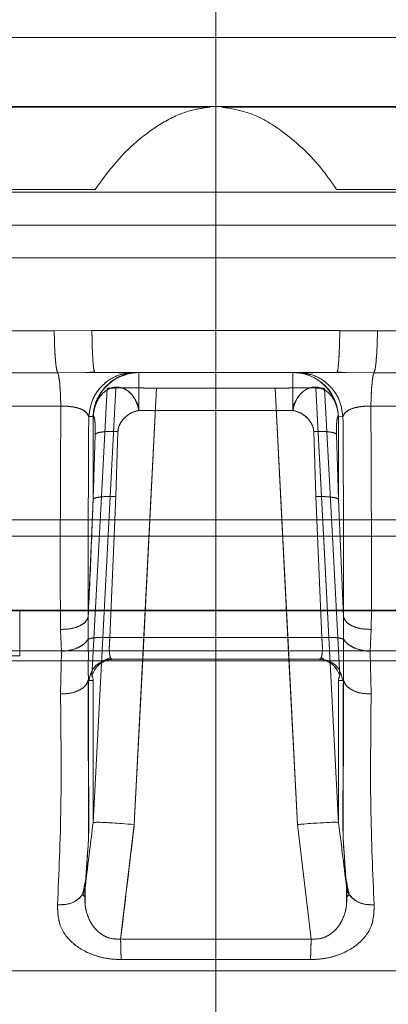
# Model space of a CAD drawing. Units: millimetres. Extents: x 0 to 59.4, y 0 to 42.1.
# Drawn here: x 17.1 to 17.1, y 8.9 to 8.9 of the extents above; entities that cross this region are included whole.
import ezdxf

# ---------------------------------------------------------------- set-up
doc = ezdxf.new("R2010")
doc.units = ezdxf.units.MM
doc.linetypes.add('CENTERX2', pattern=[2.032, 1.27, -0.254, 0.254, -0.254])
doc.linetypes.add('HIDDEN', pattern=[0.1905, 0.127, -0.0635])
doc.layers.add('LE_NORM', color=179, linetype='Continuous', lineweight=40)

msp = doc.modelspace()

# ---------------------------------------------------------------- linework, layer by layer
at = {"color": 7, "linetype": 'HIDDEN', "lineweight": 0}
for p, q in [((16.978258, 8.915747), (17.219226, 8.915747)), ((17.152384, 8.911533), (16.975479, 8.911533)), ((17.007004, 8.911507), (17.098349, 8.911507)), ((17.099044, 8.911507), (17.190331, 8.911507)), ((17.091327, 8.906482), (17.002151, 8.906482)), ((17.195243, 8.906482), (17.106067, 8.906482)), ((17.088824, 8.897856), (17.091126, 8.897877)), ((17.106267, 8.897856), (17.091126, 8.897877)), ((17.10857, 8.89784), (17.106267, 8.897856)), ((17.093225, 8.895261), (17.093198, 8.895264)), ((17.103422, 8.895305), (17.103812, 8.895268)), ((17.104196, 8.895264), (17.104169, 8.895261)), ((17.092578, 8.894357), (17.091197, 8.867824)), ((17.091704, 8.877555), (17.092578, 8.894357)), ((17.093717, 8.867707), (17.095068, 8.894343)), ((17.095068, 8.894343), (17.09423, 8.877805)), ((17.102325, 8.894343), (17.095068, 8.894343)), ((17.102325, 8.894343), (17.103676, 8.867707)), ((17.103164, 8.877805), (17.102325, 8.894343)), ((17.104815, 8.894357), (17.105445, 8.882263)), ((17.105443, 8.882294), (17.104815, 8.894357)), ((17.093984, 8.892991), (17.10341, 8.892991)), ((17.106181, 8.89265), (17.106197, 8.892638)), ((17.091328, 8.891542), (17.091197, 8.887572)), ((17.092587, 8.887735), (17.092717, 8.891707)), ((17.104677, 8.891707), (17.104807, 8.887729)), ((17.106197, 8.887558), (17.106065, 8.891542)), ((17.091197, 8.887572), (17.090901, 8.880388)), ((17.092222, 8.879127), (17.092587, 8.887735)), ((17.104807, 8.887729), (17.105172, 8.879127)), ((17.106197, 8.887558), (17.106493, 8.880388)), ((17.183297, 8.886305), (17.014097, 8.886305)), ((17.183716, 8.885305), (17.013678, 8.885305)), ((17.105445, 8.882263), (17.10569, 8.877555)), ((17.188352, 8.880787), (17.009105, 8.880787)), ((17.019909, 8.880746), (17.110681, 8.880746)), ((17.177484, 8.880746), (17.086713, 8.880746)), ((17.086721, 8.878006), (17.086713, 8.880746)), ((17.090901, 8.880388), (17.090898, 8.879026)), ((17.106496, 8.879026), (17.106493, 8.880388)), ((17.089273, 8.878283), (17.089199, 8.879624)), ((17.108194, 8.879624), (17.108121, 8.878283)), ((17.105172, 8.879127), (17.092222, 8.879127)), ((17.064226, 8.878305), (17.133081, 8.878305)), ((17.08921, 8.875687), (17.089273, 8.878283)), ((17.108121, 8.878283), (17.108184, 8.875687)), ((17.064416, 8.877705), (17.132886, 8.877705)), ((17.086721, 8.878006), (17.082782, 8.878006)), ((17.092341, 8.877805), (17.092251, 8.877909)), ((17.090908, 8.876544), (17.090952, 8.876507)), ((17.090952, 8.876507), (17.091197, 8.876511)), ((17.106486, 8.876544), (17.106442, 8.876507)), ((17.103676, 8.867707), (17.104513, 8.860715)), ((17.090679, 8.86331), (17.090548, 8.863436)), ((17.092881, 8.860715), (17.104513, 8.860715))]:
    msp.add_line(p, q, dxfattribs=at)
at = {"color": 8, "linetype": 'Continuous', "lineweight": 0}
for p, q in [((17.219226, 8.915747), (17.098172, 8.915747)), ((17.09423, 8.877805), (17.093717, 8.867707)), ((17.103676, 8.867707), (17.103164, 8.877805))]:
    msp.add_line(p, q, dxfattribs=at)
at = {"color": 7, "linetype": 'Continuous', "lineweight": 0}
for p, q in [((16.975479, 8.911533), (17.222112, 8.911533)), ((17.222652, 8.906305), (16.974952, 8.906305)), ((16.975023, 8.904305), (17.222582, 8.904305)), ((17.222652, 8.902305), (16.974952, 8.902305)), ((17.088824, 8.89784), (17.091126, 8.897877)), ((17.091126, 8.897877), (17.106267, 8.897877)), ((17.106267, 8.897877), (17.10857, 8.897855)), ((17.061509, 8.895288), (17.089035, 8.895288)), ((17.089035, 8.895288), (17.091308, 8.895305)), ((17.090739, 8.8953), (17.09129, 8.895345)), ((17.091308, 8.895305), (17.106086, 8.895305)), ((17.106471, 8.895302), (17.106086, 8.895305)), ((17.106086, 8.895304), (17.108358, 8.895288)), ((17.106103, 8.895345), (17.106656, 8.8953)), ((17.108358, 8.895288), (17.135885, 8.895288)), ((17.092073, 8.894535), (17.092422, 8.894811)), ((17.091213, 8.89265), (17.091197, 8.892632)), ((17.093984, 8.892991), (17.10341, 8.892991)), ((17.106197, 8.892644), (17.106181, 8.89265)), ((17.106463, 8.892621), (17.106197, 8.892644)), ((17.106197, 8.892644), (17.106197, 8.887558)), ((17.091197, 8.892632), (17.091197, 8.887572)), ((17.091197, 8.887572), (17.091328, 8.891542)), ((17.092587, 8.887735), (17.092717, 8.891707)), ((17.104677, 8.891707), (17.104807, 8.887729)), ((17.106065, 8.891542), (17.106197, 8.887558)), ((17.092587, 8.887735), (17.092222, 8.879127)), ((17.105172, 8.879127), (17.104807, 8.887729)), ((17.106197, 8.887558), (17.106493, 8.880388)), ((17.090898, 8.879026), (17.090901, 8.880388)), ((17.106493, 8.880388), (17.106496, 8.879026)), ((17.089199, 8.879624), (17.089273, 8.878283)), ((17.108121, 8.878283), (17.108194, 8.879624)), ((17.105172, 8.879127), (17.092222, 8.879127)), ((17.089273, 8.878283), (17.08921, 8.875687)), ((17.108184, 8.875687), (17.108121, 8.878283)), ((17.091799, 8.877694), (17.092254, 8.877899)), ((17.092251, 8.877909), (17.092341, 8.877805)), ((17.092341, 8.877805), (17.105052, 8.877805)), ((17.092341, 8.877805), (17.092478, 8.877805)), ((17.104915, 8.877805), (17.105052, 8.877805)), ((17.105052, 8.877805), (17.105143, 8.877909)), ((17.10514, 8.877902), (17.105298, 8.877783)), ((17.091197, 8.867824), (17.091704, 8.877555)), ((17.10569, 8.877555), (17.106197, 8.867824)), ((17.090908, 8.876544), (17.090952, 8.876507)), ((17.090952, 8.876507), (17.091197, 8.876511)), ((17.106442, 8.876507), (17.106197, 8.876511)), ((17.106486, 8.876544), (17.106442, 8.876507)), ((17.093717, 8.867707), (17.092881, 8.860715)), ((17.104513, 8.860715), (17.103676, 8.867707)), ((17.090712, 8.863876), (17.090814, 8.865385)), ((17.106582, 8.865362), (17.106681, 8.863876)), ((17.090715, 8.863469), (17.090712, 8.863876)), ((17.106681, 8.863876), (17.106678, 8.863454)), ((17.090678, 8.863323), (17.09055, 8.863456)), ((17.106846, 8.863436), (17.106715, 8.86331)), ((17.104513, 8.860715), (17.092881, 8.860715)), ((17.092924, 8.859465), (17.10447, 8.859465))]:
    msp.add_line(p, q, dxfattribs=at)
at = {"color": 7, "linetype": 'HIDDEN', "lineweight": 0, "flags": 128}
for points in [[(17.092065, 8.894331), (17.09165, 8.886593), (17.091125, 8.876792)], [(17.106269, 8.876792), (17.105854, 8.884529), (17.105328, 8.894331)]]:
    msp.add_lwpolyline(points, dxfattribs=at)
at = {"color": 7, "linetype": 'Continuous', "lineweight": 0}
for points, knots in [([(17.098172, 8.915747), (17.093058, 8.915747), (17.082831, 8.915747), (17.067749, 8.915747), (17.053167, 8.915747), (17.039322, 8.915747), (17.026438, 8.915747), (17.014724, 8.915747), (17.004367, 8.915747), (16.995541, 8.915747), (16.988374, 8.915747), (16.98303, 8.915747), (16.979418, 8.915747), (16.978645, 8.915747), (16.978258, 8.915747)], [0, 0, 0, 0, 0.083333, 0.166667, 0.25, 0.333333, 0.416667, 0.5, 0.583333, 0.666667, 0.75, 0.833333, 0.916667, 1, 1, 1, 1]), ([(17.088824, 8.89784), (17.084065, 8.897841), (17.074526, 8.897842), (17.065312, 8.897851), (17.060695, 8.897855)], [0, 0, 0, 0, 0.498866, 1, 1, 1, 1]), ([(17.136698, 8.89784), (17.132102, 8.897841), (17.122889, 8.897842), (17.11335, 8.897851), (17.10857, 8.897855)], [0, 0, 0, 0, 0.498866, 1, 1, 1, 1]), ([(17.09371, 8.895305), (17.093369, 8.895268), (17.092659, 8.895191), (17.091738, 8.894574), (17.091088, 8.893673), (17.090982, 8.892963), (17.090931, 8.892621)], [0, 0, 0, 0, 0.240639, 0.5, 0.759361, 1, 1, 1, 1]), ([(17.093972, 8.895305), (17.093793, 8.895294), (17.09333, 8.895268), (17.092672, 8.895018), (17.092102, 8.894608), (17.091645, 8.894085), (17.091297, 8.893431), (17.09123, 8.892892), (17.091197, 8.892632)], [0, 0, 0, 0, 0.126763, 0.328089, 0.48882, 0.619779, 0.816571, 1, 1, 1, 1]), ([(17.093984, 8.895305), (17.09365, 8.895269), (17.09295, 8.895194), (17.092081, 8.894623), (17.091559, 8.893931), (17.091286, 8.893272), (17.091238, 8.892866), (17.091213, 8.89265)], [0, 0, 0, 0, 0.237473, 0.49923, 0.7115, 0.846277, 1, 1, 1, 1]), ([(17.093218, 8.895183), (17.093299, 8.895209), (17.093546, 8.895291), (17.093807, 8.895299), (17.093984, 8.895305)], [0, 0, 0, 0, 0.323667, 1, 1, 1, 1]), ([(17.106197, 8.892644), (17.106145, 8.892977), (17.106036, 8.893679), (17.105435, 8.894516), (17.10473, 8.89501), (17.104061, 8.89526), (17.103643, 8.895289), (17.103422, 8.895305)], [0, 0, 0, 0, 0.236552, 0.49718, 0.702589, 0.842716, 1, 1, 1, 1]), ([(17.106463, 8.892621), (17.106412, 8.892963), (17.106306, 8.893673), (17.105655, 8.894574), (17.104734, 8.895191), (17.104025, 8.895268), (17.103684, 8.895305)], [0, 0, 0, 0, 0.240639, 0.5, 0.759361, 1, 1, 1, 1]), ([(17.106181, 8.89265), (17.106162, 8.892826), (17.106125, 8.893179), (17.105943, 8.893682), (17.105682, 8.894148), (17.105441, 8.894406), (17.10532, 8.894535)], [0, 0, 0, 0, 0.25, 0.5, 0.75, 1, 1, 1, 1]), ([(17.093984, 8.892991), (17.093933, 8.893199), (17.09383, 8.893618), (17.093473, 8.894096), (17.093024, 8.894387), (17.092535, 8.894443), (17.092136, 8.89431), (17.091835, 8.894094), (17.091552, 8.893781), (17.091355, 8.893391), (17.091241, 8.892978), (17.091223, 8.892766), (17.091213, 8.89265)], [0, 0, 0, 0, 0.124099, 0.249035, 0.37344, 0.497824, 0.608836, 0.675515, 0.751282, 0.880212, 0.934272, 1, 1, 1, 1]), ([(17.106181, 8.89265), (17.10618, 8.892661), (17.106162, 8.892875), (17.106099, 8.893213), (17.105936, 8.893597), (17.105719, 8.89394), (17.105375, 8.894266), (17.104881, 8.894445), (17.104376, 8.894388), (17.10392, 8.894097), (17.10364, 8.893693), (17.103444, 8.893318), (17.103421, 8.8931), (17.10341, 8.892991)], [0, 0, 0, 0, 0.006378, 0.124843, 0.192101, 0.249581, 0.374903, 0.499437, 0.624474, 0.748796, 0.873988, 0.936893, 1, 1, 1, 1]), ([(17.089227, 8.893245), (17.089214, 8.890853), (17.089188, 8.886074), (17.089196, 8.881772), (17.089199, 8.879624)], [0, 0, 0, 0, 0.500662, 1, 1, 1, 1]), ([(17.090931, 8.892621), (17.090889, 8.892714), (17.090807, 8.892895), (17.090478, 8.893075), (17.090136, 8.893175), (17.089849, 8.893225), (17.089541, 8.893252), (17.089331, 8.893247), (17.089227, 8.893245)], [0, 0, 0, 0, 0.27291, 0.529012, 0.65094, 0.769189, 0.884998, 1, 1, 1, 1]), ([(17.108167, 8.893245), (17.108062, 8.893247), (17.107853, 8.893252), (17.107544, 8.893225), (17.107258, 8.893175), (17.106916, 8.893075), (17.106586, 8.892895), (17.106505, 8.892714), (17.106463, 8.892621)], [0, 0, 0, 0, 0.115002, 0.230812, 0.34906, 0.470989, 0.72709, 1, 1, 1, 1]), ([(17.108194, 8.879624), (17.108198, 8.881772), (17.108206, 8.886074), (17.10818, 8.890853), (17.108167, 8.893245)], [0, 0, 0, 0, 0.4993379, 1, 1, 1, 1]), ([(17.091213, 8.89265), (17.091233, 8.892629), (17.091273, 8.892586), (17.091311, 8.892335), (17.09133, 8.892044), (17.091334, 8.891766), (17.09133, 8.891616), (17.091328, 8.891542)], [0, 0, 0, 0, 0.2468949, 0.5038635, 0.7572529, 0.8798998, 1, 1, 1, 1]), ([(17.092717, 8.891707), (17.092725, 8.891782), (17.092741, 8.891937), (17.092862, 8.892233), (17.093113, 8.892559), (17.093511, 8.892858), (17.093828, 8.892947), (17.093984, 8.892991)], [0, 0, 0, 0, 0.1182379, 0.2428863, 0.4947724, 0.7518336, 1, 1, 1, 1]), ([(17.10341, 8.892991), (17.103566, 8.892948), (17.103883, 8.892862), (17.104281, 8.892562), (17.104532, 8.892235), (17.104653, 8.891938), (17.104669, 8.891783), (17.104677, 8.891707)], [0, 0, 0, 0, 0.247592, 0.504478, 0.756816, 0.881439, 1, 1, 1, 1]), ([(17.106065, 8.891542), (17.106064, 8.891616), (17.10606, 8.891765), (17.106064, 8.89204), (17.106083, 8.892328), (17.106122, 8.892575), (17.106161, 8.892625), (17.106181, 8.89265)], [0, 0, 0, 0, 0.120013, 0.242039, 0.494258, 0.751644, 1, 1, 1, 1]), ([(17.090901, 8.880388), (17.090899, 8.882326), (17.090896, 8.886201), (17.090919, 8.890482), (17.090931, 8.892621)], [0, 0, 0, 0, 0.5003816, 1, 1, 1, 1]), ([(17.091197, 8.892632), (17.091153, 8.892629), (17.091081, 8.892623), (17.090992, 8.892621), (17.090947, 8.892621), (17.090931, 8.892621)], [0, 0, 0, 0, 0.496317, 0.814493, 1, 1, 1, 1]), ([(17.106463, 8.892621), (17.106475, 8.890482), (17.106498, 8.886201), (17.106494, 8.882326), (17.106493, 8.880388)], [0, 0, 0, 0, 0.499619, 1, 1, 1, 1]), ([(17.091328, 8.891542), (17.091367, 8.891569), (17.091443, 8.891624), (17.091771, 8.891682), (17.09221, 8.891715), (17.092548, 8.89171), (17.092717, 8.891707)], [0, 0, 0, 0, 0.249999, 0.5, 0.750002, 1, 1, 1, 1]), ([(17.104677, 8.891707), (17.104846, 8.89171), (17.105184, 8.891715), (17.105622, 8.891682), (17.105951, 8.891624), (17.106027, 8.891569), (17.106065, 8.891542)], [0, 0, 0, 0, 0.25, 0.5, 0.749999, 1, 1, 1, 1]), ([(17.091197, 8.887572), (17.091166, 8.886706), (17.091081, 8.884311), (17.090971, 8.881916), (17.090901, 8.880388)], [0, 0, 0, 0, 0.361874, 1, 1, 1, 1]), ([(17.092587, 8.887735), (17.092422, 8.887738), (17.092082, 8.887744), (17.091635, 8.887712), (17.091306, 8.887653), (17.091232, 8.887598), (17.091197, 8.887572)], [0, 0, 0, 0, 0.241836, 0.500426, 0.758781, 1, 1, 1, 1]), ([(17.106197, 8.887558), (17.106161, 8.887585), (17.106087, 8.887641), (17.105757, 8.887702), (17.10531, 8.887736), (17.104971, 8.887732), (17.104807, 8.887729)], [0, 0, 0, 0, 0.241366, 0.499727, 0.758239, 1, 1, 1, 1]), ([(17.090901, 8.880388), (17.090857, 8.880284), (17.090764, 8.880068), (17.090354, 8.879806), (17.089803, 8.879637), (17.089396, 8.879628), (17.089199, 8.879624)], [0, 0, 0, 0, 0.240757, 0.5, 0.759243, 1, 1, 1, 1]), ([(17.106493, 8.880388), (17.106537, 8.880284), (17.10663, 8.880067), (17.10704, 8.879805), (17.107591, 8.879636), (17.107998, 8.879628), (17.108194, 8.879624)], [0, 0, 0, 0, 0.240979, 0.500309, 0.759466, 1, 1, 1, 1]), ([(17.090898, 8.879026), (17.090831, 8.878934), (17.090693, 8.878744), (17.090301, 8.878506), (17.089808, 8.878333), (17.089449, 8.878299), (17.089273, 8.878283)], [0, 0, 0, 0, 0.236839, 0.491428, 0.750665, 1, 1, 1, 1]), ([(17.092222, 8.879127), (17.092085, 8.879131), (17.091801, 8.879141), (17.091407, 8.879125), (17.091078, 8.879088), (17.090957, 8.879046), (17.090897, 8.879026)], [0, 0, 0, 0, 0.236295, 0.489547, 0.748412, 1, 1, 1, 1]), ([(17.090908, 8.876544), (17.090907, 8.876842), (17.090904, 8.877311), (17.09091, 8.878207), (17.090902, 8.878756), (17.090898, 8.879026)], [0, 0, 0, 0, 0.4702407, 0.7395247, 1, 1, 1, 1]), ([(17.105172, 8.879127), (17.10531, 8.879131), (17.105594, 8.879141), (17.105988, 8.879125), (17.106317, 8.879088), (17.106437, 8.879046), (17.106496, 8.879026)], [0, 0, 0, 0, 0.237428, 0.491126, 0.749591, 1, 1, 1, 1]), ([(17.106496, 8.879026), (17.106492, 8.878756), (17.106484, 8.878207), (17.106489, 8.877311), (17.106487, 8.876842), (17.106486, 8.876544)], [0, 0, 0, 0, 0.260492, 0.529871, 1, 1, 1, 1]), ([(17.106496, 8.879026), (17.106563, 8.878934), (17.1067, 8.878744), (17.107093, 8.878506), (17.107586, 8.878333), (17.107945, 8.878299), (17.108121, 8.878283)], [0, 0, 0, 0, 0.236761, 0.491319, 0.750584, 1, 1, 1, 1]), ([(17.092478, 8.877805), (17.092319, 8.877789), (17.092001, 8.877758), (17.09158, 8.877514), (17.091272, 8.87718), (17.09117, 8.876912), (17.091125, 8.876792)], [0, 0, 0, 0, 0.262801, 0.525611, 0.788123, 1, 1, 1, 1]), ([(17.092341, 8.877805), (17.092167, 8.877801), (17.091979, 8.877798), (17.091827, 8.877701), (17.091816, 8.877693)], [0, 0, 0, 0, 0.9259015, 1, 1, 1, 1]), ([(17.104915, 8.877805), (17.105074, 8.877789), (17.105393, 8.877758), (17.105813, 8.877514), (17.106121, 8.87718), (17.106223, 8.876912), (17.106269, 8.876792)], [0, 0, 0, 0, 0.2628015, 0.5256106, 0.7881231, 1, 1, 1, 1]), ([(17.106442, 8.876507), (17.106412, 8.876674), (17.10635, 8.87702), (17.106022, 8.877454), (17.105568, 8.87775), (17.10522, 8.877787), (17.105052, 8.877805)], [0, 0, 0, 0, 0.241034, 0.5, 0.758966, 1, 1, 1, 1]), ([(17.090908, 8.876544), (17.090864, 8.876427), (17.090771, 8.876185), (17.090361, 8.875891), (17.089811, 8.875701), (17.089405, 8.875691), (17.08921, 8.875687)], [0, 0, 0, 0, 0.241525, 0.501023, 0.759952, 1, 1, 1, 1]), ([(17.091125, 8.876792), (17.091144, 8.876758), (17.091168, 8.876714), (17.09119, 8.87661), (17.091196, 8.876558), (17.091197, 8.876525), (17.091197, 8.876511)], [0, 0, 0, 0, 0.683067, 0.886291, 0.953577, 1, 1, 1, 1]), ([(17.091197, 8.876511), (17.091197, 8.874817), (17.091197, 8.872276), (17.091197, 8.869691), (17.091197, 8.868328), (17.091197, 8.867876), (17.091197, 8.867841), (17.091197, 8.867824)], [0, 0, 0, 0, 0.500171, 0.750352, 0.875263, 0.937634, 1, 1, 1, 1]), ([(17.106197, 8.876511), (17.106197, 8.876524), (17.106199, 8.876615), (17.106225, 8.876692), (17.106251, 8.87675), (17.106269, 8.876792)], [0, 0, 0, 0, 0.046456, 0.316467, 1, 1, 1, 1]), ([(17.106197, 8.876511), (17.106197, 8.874817), (17.106197, 8.872276), (17.106197, 8.869692), (17.106197, 8.868328), (17.106197, 8.867876), (17.106197, 8.867841), (17.106197, 8.867824)], [0, 0, 0, 0, 0.5001744, 0.7503565, 0.8752672, 0.9376365, 1, 1, 1, 1]), ([(17.106486, 8.876544), (17.10653, 8.876428), (17.106622, 8.876186), (17.107031, 8.875891), (17.107581, 8.875701), (17.107988, 8.875691), (17.108184, 8.875687)], [0, 0, 0, 0, 0.240787, 0.500002, 0.759215, 1, 1, 1, 1]), ([(17.08921, 8.875687), (17.089236, 8.873332), (17.089287, 8.86864), (17.089112, 8.864753), (17.089025, 8.862817)], [0, 0, 0, 0, 0.501774, 1, 1, 1, 1]), ([(17.108369, 8.862817), (17.108282, 8.864753), (17.108107, 8.86864), (17.108158, 8.873332), (17.108184, 8.875687)], [0, 0, 0, 0, 0.498226, 1, 1, 1, 1]), ([(17.090712, 8.863876), (17.090804, 8.864622), (17.090965, 8.865938), (17.091127, 8.867254), (17.091197, 8.867824)], [0, 0, 0, 0, 0.566556, 1, 1, 1, 1]), ([(17.091197, 8.867824), (17.091207, 8.867827), (17.091227, 8.867832), (17.091365, 8.867852), (17.091587, 8.867847), (17.091793, 8.86784), (17.091948, 8.867833), (17.091948, 8.867833), (17.091948, 8.867833), (17.091949, 8.867833), (17.091949, 8.867833), (17.091949, 8.867833), (17.091951, 8.867833), (17.091955, 8.867832), (17.091966, 8.867832), (17.092003, 8.86783), (17.092137, 8.867823), (17.092442, 8.867804), (17.092993, 8.867768), (17.093457, 8.867729), (17.093717, 8.867707)], [0, 0, 0, 0, 0.125053, 0.249852, 0.334736, 0.500229, 0.500238, 0.500248, 0.500269, 0.50031, 0.500395, 0.500576, 0.500982, 0.501975, 0.504679, 0.512958, 0.540983, 0.642269, 0.799701, 1, 1, 1, 1]), ([(17.103676, 8.867707), (17.103809, 8.867718), (17.104136, 8.867747), (17.104767, 8.867795), (17.105401, 8.867833), (17.105806, 8.867847), (17.105984, 8.867851), (17.106082, 8.867845), (17.106171, 8.867831), (17.106187, 8.867827), (17.106197, 8.867824)], [0, 0, 0, 0, 0.102515, 0.253751, 0.499353, 0.665042, 0.749177, 0.797784, 0.874894, 1, 1, 1, 1]), ([(17.106197, 8.867824), (17.106223, 8.867612), (17.106297, 8.867004), (17.106459, 8.865688), (17.106595, 8.864584), (17.106681, 8.863876)], [0, 0, 0, 0, 0.161041, 0.462412, 1, 1, 1, 1]), ([(17.090552, 8.863442), (17.090624, 8.863764), (17.090767, 8.864409), (17.090835, 8.865069), (17.090869, 8.8654)], [0, 0, 0, 0, 0.499738, 1, 1, 1, 1]), ([(17.090712, 8.863876), (17.090672, 8.863725), (17.090589, 8.86341), (17.090185, 8.863039), (17.089633, 8.862811), (17.089222, 8.862815), (17.089025, 8.862817)], [0, 0, 0, 0, 0.240542, 0.500005, 0.759466, 1, 1, 1, 1]), ([(17.106681, 8.863876), (17.106703, 8.863715), (17.106724, 8.863553), (17.106846, 8.863437), (17.106846, 8.863436)], [0, 0, 0, 0, 0.993415, 1, 1, 1, 1]), ([(17.089025, 8.862817), (17.089037, 8.862329), (17.089054, 8.861622), (17.08961, 8.860796), (17.090131, 8.860304), (17.09075, 8.859925), (17.091444, 8.85966), (17.092174, 8.859495), (17.092675, 8.859475), (17.092924, 8.859465)], [0, 0, 0, 0, 0.315003, 0.455686, 0.57801, 0.695811, 0.799888, 0.90049, 1, 1, 1, 1]), ([(17.10447, 8.859465), (17.104719, 8.859475), (17.10522, 8.859495), (17.10595, 8.85966), (17.106644, 8.859926), (17.107262, 8.860304), (17.107784, 8.860796), (17.108339, 8.861622), (17.108357, 8.862329), (17.108369, 8.862817)], [0, 0, 0, 0, 0.0995476, 0.2001094, 0.3042142, 0.4220085, 0.544314, 0.6850307, 1, 1, 1, 1])]:
    msp.add_open_spline(points, degree=3, knots=knots, dxfattribs=at)
at = {"color": 7, "linetype": 'HIDDEN', "lineweight": 0}
for points, knots in [([(17.091327, 8.906482), (17.091882, 8.907252), (17.092883, 8.908644), (17.095022, 8.910389), (17.096883, 8.911304), (17.097933, 8.91145), (17.098349, 8.911507)], [0, 0, 0, 0, 0.384327, 0.694248, 0.878686, 1, 1, 1, 1]), ([(17.099044, 8.911507), (17.099614, 8.911412), (17.100967, 8.911186), (17.103108, 8.909867), (17.104924, 8.908147), (17.10574, 8.906957), (17.106067, 8.906482)], [0, 0, 0, 0, 0.166336, 0.394941, 0.758248, 1, 1, 1, 1]), ([(17.060696, 8.89784), (17.065292, 8.897841), (17.074505, 8.897842), (17.084044, 8.897851), (17.088824, 8.897856)], [0, 0, 0, 0, 0.498866, 1, 1, 1, 1]), ([(17.10857, 8.89784), (17.113328, 8.897841), (17.122868, 8.897842), (17.132081, 8.897851), (17.136699, 8.897856)], [0, 0, 0, 0, 0.4988659, 1, 1, 1, 1]), ([(17.090931, 8.892621), (17.090982, 8.892963), (17.091088, 8.893673), (17.091738, 8.894574), (17.092659, 8.895191), (17.093369, 8.895268), (17.09371, 8.895305)], [0, 0, 0, 0, 0.240639, 0.5, 0.759361, 1, 1, 1, 1]), ([(17.093198, 8.895264), (17.093162, 8.895274), (17.093105, 8.895289), (17.092618, 8.895297), (17.092211, 8.8953), (17.091888, 8.895301), (17.091788, 8.895301)], [0, 0, 0, 0, 0.411668, 0.649725, 0.891618, 1, 1, 1, 1]), ([(17.092422, 8.894811), (17.092444, 8.894828), (17.092602, 8.894956), (17.092873, 8.895089), (17.09313, 8.895159), (17.093218, 8.895183)], [0, 0, 0, 0, 0.093658, 0.689372, 1, 1, 1, 1]), ([(17.103684, 8.895305), (17.104025, 8.895268), (17.104734, 8.895191), (17.105655, 8.894574), (17.106306, 8.893673), (17.106412, 8.892963), (17.106463, 8.892621)], [0, 0, 0, 0, 0.240639, 0.5, 0.759361, 1, 1, 1, 1]), ([(17.105608, 8.895301), (17.105503, 8.895301), (17.105176, 8.8953), (17.104769, 8.895297), (17.104287, 8.895289), (17.104231, 8.895274), (17.104196, 8.895264)], [0, 0, 0, 0, 0.114529, 0.35468, 0.591039, 1, 1, 1, 1]), ([(17.091213, 8.89265), (17.091214, 8.892661), (17.091232, 8.892875), (17.091295, 8.893213), (17.091458, 8.893597), (17.091674, 8.89394), (17.092019, 8.894266), (17.092512, 8.894445), (17.093018, 8.894388), (17.093474, 8.894097), (17.093754, 8.893693), (17.093949, 8.893318), (17.093972, 8.8931), (17.093984, 8.892991)], [0, 0, 0, 0, 0.006377, 0.124843, 0.192102, 0.249581, 0.374904, 0.499438, 0.624475, 0.748797, 0.873988, 0.936893, 1, 1, 1, 1]), ([(17.092578, 8.894357), (17.092539, 8.894357), (17.092487, 8.894357), (17.092389, 8.894357), (17.092273, 8.89436), (17.092151, 8.894343), (17.092065, 8.894331)], [0, 0, 0, 0, 0.321021, 0.416434, 0.592712, 1, 1, 1, 1]), ([(17.092578, 8.894357), (17.092592, 8.894359), (17.092618, 8.894364), (17.092824, 8.89437), (17.093261, 8.894369), (17.093907, 8.894365), (17.094528, 8.894355), (17.094885, 8.894347), (17.095068, 8.894343)], [0, 0, 0, 0, 0.130101, 0.257645, 0.490183, 0.719506, 0.85593, 1, 1, 1, 1]), ([(17.102325, 8.894343), (17.102508, 8.894347), (17.102865, 8.894354), (17.103486, 8.894364), (17.104133, 8.894369), (17.104569, 8.89437), (17.104776, 8.894364), (17.104802, 8.894359), (17.104815, 8.894357)], [0, 0, 0, 0, 0.143861, 0.280092, 0.509937, 0.74224, 0.869857, 1, 1, 1, 1]), ([(17.10341, 8.892991), (17.103461, 8.893199), (17.103563, 8.893618), (17.10392, 8.894096), (17.10437, 8.894387), (17.104858, 8.894443), (17.105257, 8.89431), (17.105559, 8.894094), (17.10584, 8.89378), (17.106034, 8.893418), (17.106103, 8.893139), (17.106118, 8.893076)], [0, 0, 0, 0, 0.135191, 0.271289, 0.406813, 0.542312, 0.663245, 0.735883, 0.818422, 0.958874, 1, 1, 1, 1]), ([(17.104815, 8.894357), (17.104802, 8.894359), (17.104777, 8.894364), (17.104566, 8.89437), (17.104252, 8.89437), (17.103895, 8.894367), (17.103791, 8.894366)], [0, 0, 0, 0, 0.22242, 0.440508, 0.837443, 1, 1, 1, 1]), ([(17.105328, 8.894331), (17.105195, 8.894343), (17.105023, 8.894359), (17.104858, 8.894357), (17.104827, 8.894357), (17.104815, 8.894357)], [0, 0, 0, 0, 0.67665, 0.880368, 1, 1, 1, 1]), ([(17.089199, 8.879624), (17.089196, 8.881772), (17.089188, 8.886074), (17.089214, 8.890853), (17.089227, 8.893245)], [0, 0, 0, 0, 0.499338, 1, 1, 1, 1]), ([(17.089227, 8.893245), (17.089331, 8.893247), (17.089541, 8.893252), (17.089849, 8.893225), (17.090136, 8.893175), (17.090478, 8.893075), (17.090807, 8.892895), (17.090889, 8.892714), (17.090931, 8.892621)], [0, 0, 0, 0, 0.114995, 0.23081, 0.349057, 0.470983, 0.727087, 1, 1, 1, 1]), ([(17.091197, 8.892632), (17.091218, 8.892897), (17.091245, 8.89325), (17.091415, 8.893554), (17.091457, 8.89363)], [0, 0, 0, 0, 0.750914, 1, 1, 1, 1]), ([(17.106463, 8.892621), (17.106505, 8.892714), (17.106586, 8.892895), (17.106916, 8.893075), (17.107258, 8.893175), (17.107544, 8.893225), (17.107853, 8.893252), (17.108062, 8.893247), (17.108167, 8.893245)], [0, 0, 0, 0, 0.2729133, 0.529017, 0.6509427, 0.7691906, 0.8850047, 1, 1, 1, 1]), ([(17.108167, 8.893245), (17.10818, 8.890853), (17.108206, 8.886074), (17.108198, 8.881772), (17.108194, 8.879624)], [0, 0, 0, 0, 0.5006621, 1, 1, 1, 1]), ([(17.091328, 8.891542), (17.09133, 8.891616), (17.091334, 8.891765), (17.09133, 8.89204), (17.091311, 8.892328), (17.091272, 8.892575), (17.091232, 8.892625), (17.091213, 8.89265)], [0, 0, 0, 0, 0.1199847, 0.2420006, 0.4942288, 0.7516335, 1, 1, 1, 1]), ([(17.093984, 8.892991), (17.093828, 8.892948), (17.09351, 8.892862), (17.093112, 8.892561), (17.092861, 8.892235), (17.092741, 8.891938), (17.092725, 8.891783), (17.092717, 8.891707)], [0, 0, 0, 0, 0.247584, 0.504466, 0.756813, 0.881682, 1, 1, 1, 1]), ([(17.104677, 8.891707), (17.104669, 8.891783), (17.104653, 8.891938), (17.104532, 8.892233), (17.10428, 8.892559), (17.103882, 8.892858), (17.103566, 8.892947), (17.10341, 8.892991)], [0, 0, 0, 0, 0.118482, 0.242883, 0.49476, 0.751824, 1, 1, 1, 1]), ([(17.106181, 8.89265), (17.106161, 8.892629), (17.106121, 8.892586), (17.106082, 8.892335), (17.106064, 8.892044), (17.10606, 8.891767), (17.106064, 8.891616), (17.106065, 8.891542)], [0, 0, 0, 0, 0.246885, 0.503836, 0.757215, 0.879872, 1, 1, 1, 1]), ([(17.090931, 8.892621), (17.090919, 8.890482), (17.090896, 8.886201), (17.090899, 8.882326), (17.090901, 8.880388)], [0, 0, 0, 0, 0.499618, 1, 1, 1, 1]), ([(17.090931, 8.892621), (17.090947, 8.892621), (17.090992, 8.892621), (17.091081, 8.892623), (17.091153, 8.892629), (17.091197, 8.892632)], [0, 0, 0, 0, 0.185265, 0.503684, 1, 1, 1, 1]), ([(17.106493, 8.880388), (17.106494, 8.882326), (17.106498, 8.886201), (17.106475, 8.890482), (17.106463, 8.892621)], [0, 0, 0, 0, 0.500381, 1, 1, 1, 1]), ([(17.092717, 8.891707), (17.092548, 8.89171), (17.09221, 8.891715), (17.091771, 8.891682), (17.091443, 8.891624), (17.091367, 8.891569), (17.091328, 8.891542)], [0, 0, 0, 0, 0.249997, 0.499999, 0.75, 1, 1, 1, 1]), ([(17.106065, 8.891542), (17.106027, 8.891569), (17.105951, 8.891624), (17.105622, 8.891682), (17.105184, 8.891715), (17.104846, 8.89171), (17.104677, 8.891707)], [0, 0, 0, 0, 0.250001, 0.5, 0.749999, 1, 1, 1, 1]), ([(17.091197, 8.887572), (17.091232, 8.887598), (17.091306, 8.887653), (17.091635, 8.887712), (17.092082, 8.887744), (17.092422, 8.887738), (17.092587, 8.887735)], [0, 0, 0, 0, 0.241219, 0.499574, 0.758164, 1, 1, 1, 1]), ([(17.104807, 8.887729), (17.104971, 8.887732), (17.10531, 8.887736), (17.105757, 8.887702), (17.106087, 8.887641), (17.106161, 8.887585), (17.106197, 8.887558)], [0, 0, 0, 0, 0.241761, 0.500273, 0.758634, 1, 1, 1, 1]), ([(17.090901, 8.880388), (17.090857, 8.880284), (17.090764, 8.880067), (17.090354, 8.879805), (17.089803, 8.879636), (17.089395, 8.879628), (17.089199, 8.879624)], [0, 0, 0, 0, 0.240979, 0.500309, 0.759466, 1, 1, 1, 1]), ([(17.106493, 8.880388), (17.106537, 8.880284), (17.10663, 8.880068), (17.10704, 8.879806), (17.107591, 8.879637), (17.107998, 8.879628), (17.108194, 8.879624)], [0, 0, 0, 0, 0.240756, 0.5, 0.759243, 1, 1, 1, 1]), ([(17.090898, 8.879026), (17.090831, 8.878934), (17.090693, 8.878744), (17.090301, 8.878506), (17.089808, 8.878333), (17.089449, 8.878299), (17.089273, 8.878283)], [0, 0, 0, 0, 0.23676, 0.491318, 0.750583, 1, 1, 1, 1]), ([(17.092222, 8.879127), (17.092084, 8.879131), (17.091799, 8.879141), (17.091405, 8.879125), (17.091077, 8.879088), (17.090957, 8.879046), (17.090898, 8.879026)], [0, 0, 0, 0, 0.237428, 0.491126, 0.749591, 1, 1, 1, 1]), ([(17.090898, 8.879026), (17.090902, 8.878756), (17.09091, 8.878207), (17.090904, 8.877311), (17.090907, 8.876842), (17.090908, 8.876544)], [0, 0, 0, 0, 0.260475, 0.529759, 1, 1, 1, 1]), ([(17.092251, 8.877909), (17.092232, 8.877989), (17.092193, 8.878152), (17.092182, 8.878589), (17.092209, 8.878947), (17.092222, 8.879127)], [0, 0, 0, 0, 0.3263012, 0.6615613, 1, 1, 1, 1]), ([(17.105172, 8.879127), (17.105185, 8.878947), (17.105211, 8.878589), (17.105201, 8.878152), (17.105162, 8.877989), (17.105143, 8.877909)], [0, 0, 0, 0, 0.338402, 0.673735, 1, 1, 1, 1]), ([(17.105172, 8.879127), (17.105309, 8.879131), (17.105593, 8.879141), (17.105986, 8.879125), (17.106316, 8.879088), (17.106437, 8.879046), (17.106496, 8.879026)], [0, 0, 0, 0, 0.2362954, 0.4895467, 0.7484123, 1, 1, 1, 1]), ([(17.106486, 8.876544), (17.106487, 8.876842), (17.106489, 8.877311), (17.106484, 8.878207), (17.106492, 8.878756), (17.106496, 8.879026)], [0, 0, 0, 0, 0.470129, 0.739508, 1, 1, 1, 1]), ([(17.106496, 8.879026), (17.106563, 8.878934), (17.1067, 8.878744), (17.107093, 8.878506), (17.107586, 8.878333), (17.107945, 8.8783), (17.108121, 8.878283)], [0, 0, 0, 0, 0.236834, 0.491421, 0.75066, 1, 1, 1, 1]), ([(17.090908, 8.876544), (17.090864, 8.876428), (17.090772, 8.876186), (17.090363, 8.875891), (17.089813, 8.875701), (17.089406, 8.875691), (17.08921, 8.875687)], [0, 0, 0, 0, 0.240787, 0.500002, 0.759215, 1, 1, 1, 1]), ([(17.090908, 8.876544), (17.090916, 8.874396), (17.090928, 8.871516), (17.090915, 8.868486), (17.090942, 8.866822), (17.090859, 8.86589), (17.090812, 8.865361)], [0, 0, 0, 0, 0.532118, 0.713177, 0.837385, 1, 1, 1, 1]), ([(17.10658, 8.865386), (17.106538, 8.865912), (17.106414, 8.867447), (17.106505, 8.871064), (17.106493, 8.874425), (17.106486, 8.876544)], [0, 0, 0, 0, 0.161445, 0.471121, 1, 1, 1, 1]), ([(17.106486, 8.876544), (17.10653, 8.876427), (17.106623, 8.876185), (17.107033, 8.875891), (17.107582, 8.875701), (17.107988, 8.875691), (17.108184, 8.875687)], [0, 0, 0, 0, 0.241525, 0.501023, 0.759952, 1, 1, 1, 1]), ([(17.089025, 8.862817), (17.089112, 8.864753), (17.089287, 8.86864), (17.089236, 8.873332), (17.08921, 8.875687)], [0, 0, 0, 0, 0.498226, 1, 1, 1, 1]), ([(17.108184, 8.875687), (17.108158, 8.873332), (17.108107, 8.86864), (17.108282, 8.864753), (17.108369, 8.862817)], [0, 0, 0, 0, 0.501774, 1, 1, 1, 1]), ([(17.092881, 8.860715), (17.093074, 8.862331), (17.093323, 8.864417), (17.093602, 8.866748), (17.093688, 8.867462), (17.093717, 8.867707)], [0, 0, 0, 0, 0.6934756, 0.8951081, 1, 1, 1, 1]), ([(17.106525, 8.8654), (17.106559, 8.865069), (17.106627, 8.864409), (17.10677, 8.863764), (17.106842, 8.863442)], [0, 0, 0, 0, 0.500262, 1, 1, 1, 1]), ([(17.090712, 8.863876), (17.090692, 8.863503), (17.090652, 8.862772), (17.090928, 8.861893), (17.091349, 8.861296), (17.091769, 8.860947), (17.0923, 8.860718), (17.092688, 8.860716), (17.092881, 8.860715)], [0, 0, 0, 0, 0.273124, 0.535464, 0.659859, 0.77782, 0.889872, 1, 1, 1, 1]), ([(17.104513, 8.860715), (17.104705, 8.860716), (17.105094, 8.860718), (17.105625, 8.860947), (17.106045, 8.861296), (17.106465, 8.861893), (17.106741, 8.862772), (17.106702, 8.863503), (17.106681, 8.863876)], [0, 0, 0, 0, 0.110129, 0.222181, 0.340141, 0.464537, 0.726878, 1, 1, 1, 1]), ([(17.106681, 8.863876), (17.106722, 8.863725), (17.106805, 8.86341), (17.107209, 8.863039), (17.107761, 8.862811), (17.108171, 8.862815), (17.108369, 8.862817)], [0, 0, 0, 0, 0.240541, 0.500005, 0.759465, 1, 1, 1, 1]), ([(17.090547, 8.863436), (17.090431, 8.863302), (17.090197, 8.863033), (17.08963, 8.862812), (17.089221, 8.862816), (17.089025, 8.862817)], [0, 0, 0, 0, 0.340257, 0.682613, 1, 1, 1, 1]), ([(17.092924, 8.859465), (17.092675, 8.859475), (17.092174, 8.859495), (17.091444, 8.85966), (17.09075, 8.859925), (17.090132, 8.860304), (17.08961, 8.860796), (17.089054, 8.861622), (17.089037, 8.862329), (17.089025, 8.862817)], [0, 0, 0, 0, 0.099502, 0.200112, 0.304174, 0.42199, 0.544294, 0.684997, 1, 1, 1, 1]), ([(17.108369, 8.862817), (17.108357, 8.862329), (17.108339, 8.861622), (17.107784, 8.860796), (17.107262, 8.860304), (17.106644, 8.859926), (17.10595, 8.85966), (17.10522, 8.859495), (17.104719, 8.859475), (17.10447, 8.859465)], [0, 0, 0, 0, 0.314969, 0.455666, 0.577991, 0.69577, 0.799891, 0.900445, 1, 1, 1, 1])]:
    msp.add_open_spline(points, degree=3, knots=knots, dxfattribs=at)
at = {"color": 7, "linetype": 'Continuous', "lineweight": 0}
for points in [[(17.098697, 8.904305), (17.093492, 8.904305), (17.083083, 8.904305), (17.067717, 8.904305), (17.052842, 8.904305), (17.038694, 8.904305), (17.025497, 8.904305), (17.013461, 8.904305), (17.002775, 8.904305), (16.993613, 8.904305), (16.986106, 8.904305), (16.980422, 8.904305), (16.976472, 8.904305), (16.975482, 8.904305), (16.974986, 8.904305)], [(17.222622, 8.904305), (17.222418, 8.904305), (17.222009, 8.904305), (17.218717, 8.904305), (17.213523, 8.904305), (17.206325, 8.904305), (17.197295, 8.904305), (17.186576, 8.904305), (17.174354, 8.904305), (17.160837, 8.904305), (17.146257, 8.904305), (17.130863, 8.904305), (17.114919, 8.904305), (17.104104, 8.904305), (17.098697, 8.904305)], [(17.089035, 8.895288), (17.089009, 8.895355), (17.088958, 8.89549), (17.088892, 8.896077), (17.088843, 8.896874), (17.08883, 8.897518), (17.088824, 8.89784)], [(17.091308, 8.895305), (17.091286, 8.895342), (17.091242, 8.895416), (17.091186, 8.895994), (17.091142, 8.896832), (17.091132, 8.897528), (17.091126, 8.897877)], [(17.106267, 8.897877), (17.106262, 8.897528), (17.106251, 8.896832), (17.106208, 8.895994), (17.106151, 8.895416), (17.106108, 8.895342), (17.106086, 8.895305)], [(17.10857, 8.897855), (17.108564, 8.897532), (17.108551, 8.896885), (17.108502, 8.896082), (17.108436, 8.895491), (17.108384, 8.895356), (17.108358, 8.895288)], [(17.089227, 8.893245), (17.089219, 8.893508), (17.089204, 8.894033), (17.089158, 8.894663), (17.089101, 8.895125), (17.089057, 8.895234), (17.089035, 8.895288)], [(17.10341, 8.895305), (17.10341, 8.895272), (17.10341, 8.895205), (17.10341, 8.894689), (17.10341, 8.893937), (17.10341, 8.893306), (17.10341, 8.892991)], [(17.10532, 8.894535), (17.105186, 8.89465), (17.104918, 8.89488), (17.104444, 8.895119), (17.103937, 8.895276), (17.103586, 8.895295), (17.10341, 8.895305)], [(17.108358, 8.895288), (17.108336, 8.895234), (17.108292, 8.895125), (17.108236, 8.894663), (17.10819, 8.894033), (17.108175, 8.893508), (17.108167, 8.893245)], [(17.093984, 8.89465), (17.093984, 8.894415), (17.093984, 8.893947), (17.093984, 8.893309), (17.093984, 8.892991)], [(17.062246, 8.893245), (17.066664, 8.893245), (17.075502, 8.893245), (17.084652, 8.893245), (17.089227, 8.893245)], [(17.108167, 8.893245), (17.112742, 8.893245), (17.121892, 8.893245), (17.130729, 8.893245), (17.135148, 8.893245)], [(17.092881, 8.860715), (17.092882, 8.860592), (17.092883, 8.860347), (17.092892, 8.860004), (17.092906, 8.859697), (17.092918, 8.859542), (17.092924, 8.859465)], [(17.104513, 8.860715), (17.104512, 8.860592), (17.10451, 8.860347), (17.104501, 8.860004), (17.104488, 8.859697), (17.104476, 8.859542), (17.10447, 8.859465)], [(17.189855, 8.858781), (17.189705, 8.858781), (17.189404, 8.858781), (17.186989, 8.858781), (17.18318, 8.858781), (17.177898, 8.858781), (17.171274, 8.858781), (17.163409, 8.858781), (17.15444, 8.858781), (17.14452, 8.858781), (17.133818, 8.858781), (17.122516, 8.858781), (17.110809, 8.858781), (17.098894, 8.858781), (17.086977, 8.858781), (17.075259, 8.858781), (17.063941, 8.858781), (17.053216, 8.858781), (17.043268, 8.858781), (17.034265, 8.858781), (17.026361, 8.858781), (17.019693, 8.858781), (17.014366, 8.858781), (17.010507, 8.858781), (17.008042, 8.858781), (17.007707, 8.858781), (17.00754, 8.858781)]]:
    msp.add_open_spline(points, degree=3, dxfattribs=at)
at = {"color": 7, "linetype": 'HIDDEN', "lineweight": 0}
for points in [[(17.088824, 8.897856), (17.08883, 8.897532), (17.088842, 8.896885), (17.088892, 8.896082), (17.088957, 8.895491), (17.089009, 8.895356), (17.089035, 8.895288)], [(17.091126, 8.897877), (17.091132, 8.897528), (17.091142, 8.896832), (17.091186, 8.895994), (17.091243, 8.895416), (17.091286, 8.895342), (17.091308, 8.895305)], [(17.106086, 8.895305), (17.106107, 8.895341), (17.106151, 8.895415), (17.106208, 8.895987), (17.106251, 8.896818), (17.106262, 8.89751), (17.106267, 8.897856)], [(17.108358, 8.895288), (17.108384, 8.895355), (17.108436, 8.89549), (17.108502, 8.896077), (17.108551, 8.896874), (17.108563, 8.897518), (17.10857, 8.89784)], [(17.089035, 8.895288), (17.089057, 8.895234), (17.089101, 8.895125), (17.089158, 8.894663), (17.089204, 8.894033), (17.089219, 8.893508), (17.089227, 8.893245)], [(17.093984, 8.895305), (17.093984, 8.895272), (17.093984, 8.895205), (17.093984, 8.894689), (17.093984, 8.893937), (17.093984, 8.893306), (17.093984, 8.892991)], [(17.108167, 8.893245), (17.108175, 8.893508), (17.10819, 8.894033), (17.108236, 8.894663), (17.108292, 8.895125), (17.108336, 8.895234), (17.108358, 8.895288)], [(17.10341, 8.89465), (17.10341, 8.894415), (17.10341, 8.893947), (17.10341, 8.893309), (17.10341, 8.892991)], [(17.089227, 8.893245), (17.084652, 8.893245), (17.075502, 8.893245), (17.066664, 8.893245), (17.062246, 8.893245)], [(17.135148, 8.893245), (17.130729, 8.893245), (17.121892, 8.893245), (17.112742, 8.893245), (17.108167, 8.893245)], [(17.092881, 8.860715), (17.092882, 8.860592), (17.092883, 8.860347), (17.092892, 8.860004), (17.092906, 8.859697), (17.092918, 8.859542), (17.092924, 8.859465)], [(17.104513, 8.860715), (17.104512, 8.860592), (17.10451, 8.860347), (17.104501, 8.860004), (17.104488, 8.859697), (17.104476, 8.859542), (17.10447, 8.859465)]]:
    msp.add_open_spline(points, degree=3, dxfattribs=at)
at = {"color": 8, "linetype": 'Continuous', "lineweight": 0}
for points, knots in [([(17.092222, 8.879127), (17.092209, 8.878947), (17.092182, 8.878589), (17.092193, 8.878152), (17.092232, 8.877989), (17.092251, 8.877909)], [0, 0, 0, 0, 0.338402, 0.673734, 1, 1, 1, 1]), ([(17.105143, 8.877909), (17.105162, 8.877989), (17.105201, 8.878152), (17.105211, 8.878589), (17.105185, 8.878947), (17.105172, 8.879127)], [0, 0, 0, 0, 0.3263148, 0.6615683, 1, 1, 1, 1]), ([(17.091816, 8.877693), (17.091667, 8.877616), (17.091359, 8.877455), (17.091045, 8.877017), (17.090982, 8.876673), (17.090952, 8.876507)], [0, 0, 0, 0, 0.324028, 0.674135, 1, 1, 1, 1]), ([(17.090814, 8.865385), (17.090856, 8.865908), (17.090979, 8.867428), (17.090889, 8.871044), (17.090901, 8.874407), (17.090908, 8.876544)], [0, 0, 0, 0, 0.160622, 0.466475, 1, 1, 1, 1]), ([(17.106486, 8.876544), (17.106477, 8.874414), (17.106466, 8.87155), (17.106479, 8.86852), (17.106451, 8.866837), (17.106535, 8.865893), (17.106582, 8.865362)], [0, 0, 0, 0, 0.527448, 0.709353, 0.836527, 1, 1, 1, 1]), ([(17.092881, 8.860715), (17.092688, 8.860716), (17.0923, 8.860718), (17.091769, 8.860947), (17.091349, 8.861296), (17.09093, 8.861893), (17.09068, 8.862638), (17.090705, 8.863233), (17.090715, 8.863469)], [0, 0, 0, 0, 0.122326, 0.246789, 0.377815, 0.515989, 0.807386, 1, 1, 1, 1]), ([(17.106678, 8.863454), (17.106688, 8.863223), (17.106712, 8.862633), (17.106463, 8.861893), (17.106045, 8.861296), (17.105624, 8.860947), (17.105094, 8.860718), (17.104705, 8.860716), (17.104513, 8.860715)], [0, 0, 0, 0, 0.1893417, 0.4819195, 0.6206541, 0.7522108, 0.8771775, 1, 1, 1, 1]), ([(17.106846, 8.863436), (17.106963, 8.863302), (17.107197, 8.863033), (17.107764, 8.862812), (17.108172, 8.862816), (17.108369, 8.862817)], [0, 0, 0, 0, 0.340254, 0.682612, 1, 1, 1, 1])]:
    msp.add_open_spline(points, degree=3, knots=knots, dxfattribs=at)
at = {"layer": 'LE_NORM', "linetype": 'CENTERX2', "lineweight": 0}
msp.add_line((17.098697, 9.077705), (17.098697, 6.577705), dxfattribs=at)

doc.saveas('drawing.dxf')
